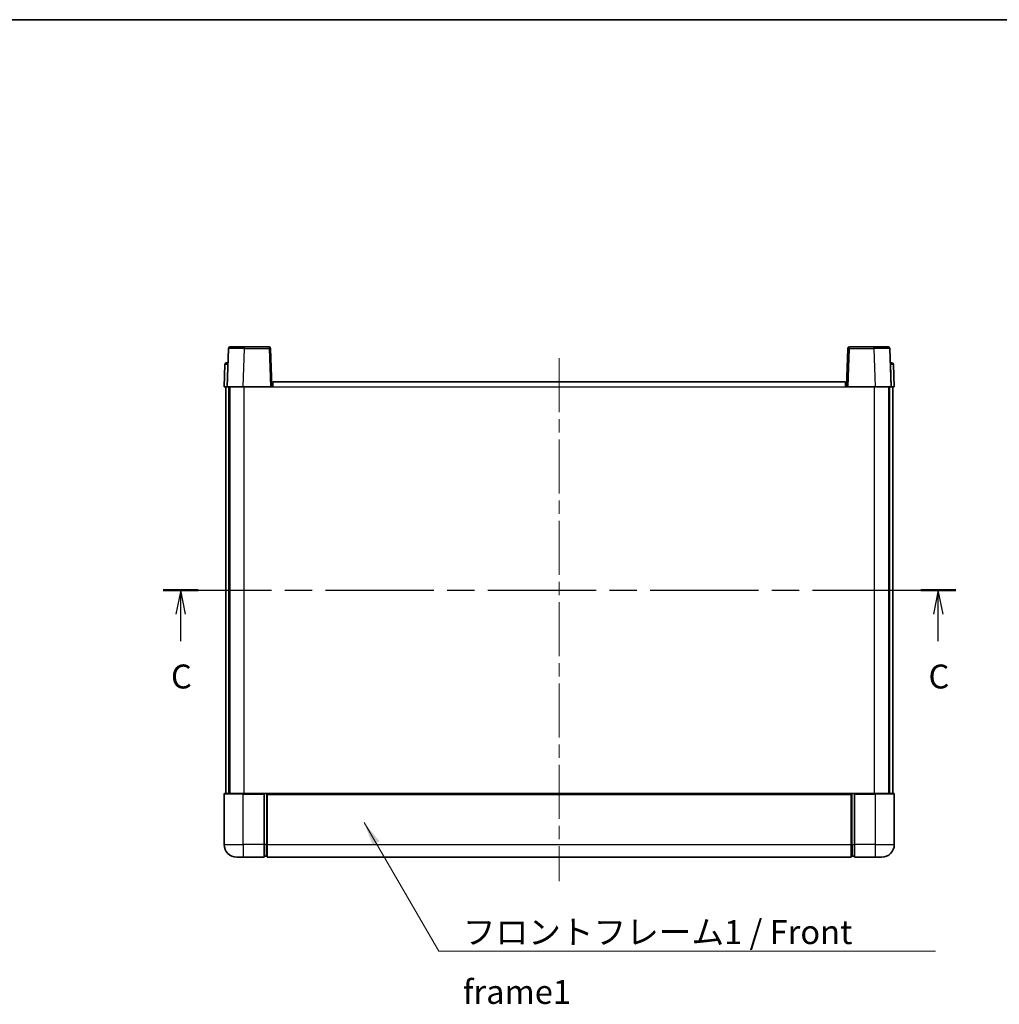
# Model space of a CAD drawing. Units: millimetres. Extents: x 0 to 7694, y 0 to 843.
# Drawn here: x 1490 to 1797, y 534 to 843 of the extents above; entities that cross this region are included whole.
import ezdxf

# ---------------------------------------------------------------- set-up
doc = ezdxf.new("R2010")
doc.units = ezdxf.units.MM
doc.header["$LTSCALE"] = 3
doc.linetypes.add('CHAIN', pattern=[0.3543, 0.2362, -0.0295, 0.0591, -0.0295])
for name, color, linetype, lineweight in [('Border (ISO)', 7, 'Continuous', 35), ('Centerline (ISO)', 131, 'Continuous', 18), ('Section Line (ISO)', 7, 'CHAIN', 25), ('Symbol (ISO)', 7, 'Continuous', 18), ('Visible (ISO)', 7, 'Continuous', 35), ('Visible Narrow (ISO)', 7, 'Continuous', 25)]:
    doc.layers.add(name, color=color, linetype=linetype, lineweight=lineweight)
doc.styles.add('Note Text (TK)', font='txt')
doc.dimstyles.new('Default - Method 1b (TK)$7', dxfattribs={"dimscale": 3, "dimtxt": 2.5, "dimasz": 2.5, "dimexe": 1, "dimexo": 1.5, "dimgap": 1, "dimtad": 1, "dimtoh": 1, "dimrnd": 1e-08, "dimdsep": 46, "dimtxsty": 'Note Text (TK)', "dimcen": 0.09, "dimdle": 5, "dimclrd": 100, "dimclre": 100, "dimclrt": 7, "dimadec": 1, "dimazin": 1, "dimtfac": 1, "dimtmove": 0, "dimatfit": 3, "dimfxl": 1, "dimtolj": 1, "dimlwd": -1, "dimlwe": -1, "dimarcsym": 0})

# ---------------------------------------------------------------- blocks, each defined once
blk = doc.blocks.new('図面枠 tk図枠')
at = {"layer": 'Border (ISO)'}
blk.add_line((14.5, 289), (405.5, 289), dxfattribs=at)
blk = doc.blocks.new('2dTransSection2')
at = {"layer": 'Section Line (ISO)', "linetype": 'CHAIN', "ltscale": 15.952204}
blk.add_line((131.8, 229.39), (214.58, 229.39), dxfattribs=at)
at = {"layer": 'Section Line (ISO)', "linetype": 'Continuous', "lineweight": 50}
for p, q in [((131.8, 229.39), (135.45, 229.39)), ((210.93, 229.39), (214.58, 229.39))]:
    blk.add_line(p, q, dxfattribs=at)
at = {"layer": 'Section Line (ISO)', "linetype": 'Continuous'}
for p, q in [((133.63, 229.39), (133.13, 226.89)), ((133.63, 226.89), (133.63, 229.39)), ((134.13, 226.89), (133.63, 229.39)), ((212.75, 229.39), (212.25, 226.89)), ((212.75, 226.89), (212.75, 229.39)), ((213.25, 226.89), (212.75, 229.39)), ((133.63, 224.07), (133.63, 226.89)), ((212.75, 224.07), (212.75, 226.89))]:
    blk.add_line(p, q, dxfattribs=at)
at = {"layer": 'Section Line (ISO)', "char_height": 2.5, "attachment_point": 7, "style": 'Note Text (TK)'}
for insert in [(132.61, 218.33), (211.73, 218.33)]:
    blk.add_mtext('C', dxfattribs=dict(at, insert=insert))

msp = doc.modelspace()

# ---------------------------------------------------------------- linework, layer by layer
at = {"layer": 'Centerline (ISO)', "linetype": 'CHAIN', "ltscale": 23.990969}
msp.add_line((1658.9891, 736.9269), (1658.9891, 572.9269), dxfattribs=at)
at = {"layer": 'Visible (ISO)'}
for p, q in [((1555.4088, 739.9444), (1554.9891, 727.9269)), ((1555.9084, 740.4269), (1560.4057, 740.4269)), ((1568.0697, 740.4269), (1560.4057, 740.4269)), ((1568.9891, 727.9269), (1568.5694, 739.9444)), ((1749.4088, 739.9444), (1748.9891, 727.9269)), ((1757.5725, 740.4269), (1749.9084, 740.4269)), ((1757.5725, 740.4269), (1762.0697, 740.4269)), ((1762.9891, 727.9269), (1762.5694, 739.9444)), ((1554.2341, 734.9444), (1553.9891, 727.9269)), ((1554.7338, 735.4269), (1555.2335, 735.4269)), ((1555.251, 735.4269), (1555.2335, 735.4269)), ((1762.7446, 735.4269), (1762.7272, 735.4269)), ((1762.7446, 735.4269), (1763.2443, 735.4269)), ((1763.9891, 727.9269), (1763.744, 734.9444)), ((1569.2391, 729.4269), (1748.7391, 729.4269)), ((1569.2391, 727.9269), (1569.2391, 729.4269)), ((1748.7391, 729.4269), (1748.7391, 727.9269)), ((1554.9885, 727.9269), (1553.9891, 727.9269)), ((1554.4891, 600.4269), (1554.4891, 727.9269)), ((1554.9891, 727.9269), (1554.9885, 727.9269)), ((1559.986, 727.9269), (1554.9891, 727.9269)), ((1555.4891, 600.4269), (1555.4891, 727.9269)), ((1555.7391, 600.4269), (1555.7391, 727.9269)), ((1568.4894, 727.9269), (1559.986, 727.9269)), ((1568.9891, 727.9269), (1568.4894, 727.9269)), ((1568.9891, 727.9269), (1569.2391, 727.9269)), ((1748.7391, 727.9269), (1748.9891, 727.9269)), ((1749.4888, 727.9269), (1748.9891, 727.9269)), ((1757.9921, 727.9269), (1749.4888, 727.9269)), ((1762.9891, 727.9269), (1757.9921, 727.9269)), ((1762.2391, 600.4269), (1762.2391, 727.9269)), ((1762.4891, 600.4269), (1762.4891, 727.9269)), ((1762.9897, 727.9269), (1762.9891, 727.9269)), ((1763.9891, 727.9269), (1762.9897, 727.9269)), ((1763.4891, 600.4269), (1763.4891, 727.9269)), ((1553.9891, 600.1769), (1553.9891, 584.4269)), ((1554.2391, 600.4269), (1559.9891, 600.4269)), ((1566.4891, 600.4269), (1559.9891, 600.4269)), ((1566.4891, 600.4269), (1567.2391, 600.4269)), ((1566.4891, 600.4269), (1566.4891, 600.1769)), ((1566.4891, 584.4269), (1566.4891, 600.1769)), ((1567.2391, 600.4269), (1567.4891, 600.4269)), ((1567.4891, 600.4269), (1750.4891, 600.4269)), ((1567.4891, 600.1269), (1567.4891, 600.4269)), ((1567.4891, 600.1269), (1567.4891, 584.4269)), ((1750.4891, 600.4269), (1750.4891, 600.1269)), ((1750.4891, 600.4269), (1750.7391, 600.4269)), ((1750.4891, 584.4269), (1750.4891, 600.1269)), ((1750.7391, 600.4269), (1751.4891, 600.4269)), ((1757.9891, 600.4269), (1751.4891, 600.4269)), ((1751.4891, 600.1769), (1751.4891, 600.4269)), ((1751.4891, 600.1769), (1751.4891, 584.4269)), ((1757.9891, 600.4269), (1763.7391, 600.4269)), ((1763.9891, 584.4269), (1763.9891, 600.1769)), ((1566.4891, 584.4269), (1566.4891, 580.4269)), ((1567.4891, 580.4269), (1567.4891, 584.4269)), ((1750.4891, 584.4269), (1750.4891, 580.4269)), ((1751.4891, 580.4269), (1751.4891, 584.4269)), ((1559.9891, 580.4269), (1557.9891, 580.4269)), ((1559.9891, 580.4269), (1566.4891, 580.4269)), ((1567.2391, 580.7269), (1566.4891, 580.7269)), ((1567.4891, 580.4269), (1750.4891, 580.4269)), ((1750.7391, 580.7269), (1751.4891, 580.7269)), ((1751.4891, 580.4269), (1757.9891, 580.4269)), ((1759.9891, 580.4269), (1757.9891, 580.4269))]:
    msp.add_line(p, q, dxfattribs=at)
for centre, radius, start, end in [((1555.9084, 739.9269), 0.5, 90, 178), ((1568.0697, 739.9269), 0.5, 2, 90), ((1749.9084, 739.9269), 0.5, 90, 178), ((1762.0697, 739.9269), 0.5, 2, 90), ((1554.7338, 734.9269), 0.5, 90, 178), ((1763.2443, 734.9269), 0.5, 2, 90), ((1554.2391, 600.1769), 0.25, 90, 180), ((1763.7391, 600.1769), 0.25, 0, 90), ((1557.9891, 584.4269), 4, 180, 270), ((1759.9891, 584.4269), 4, 270, 0), ((1567.2391, 580.9769), 0.25, 270, 0), ((1750.7391, 580.9769), 0.25, 180, 270)]:
    msp.add_arc(centre, radius, start, end, dxfattribs=at)
at = {"layer": 'Visible Narrow (ISO)'}
for p, q in [((1559.986, 727.9269), (1560.4057, 739.9444)), ((1560.4057, 739.9444), (1560.4057, 740.4269)), ((1560.4057, 739.9444), (1568.0697, 739.9444)), ((1568.0697, 740.4269), (1568.0697, 739.9444)), ((1568.0697, 739.9444), (1568.4894, 727.9269)), ((1749.4888, 727.9269), (1749.9084, 739.9444)), ((1749.9084, 739.9444), (1749.9084, 740.4269)), ((1749.9084, 739.9444), (1757.5725, 739.9444)), ((1757.5725, 739.9444), (1757.5725, 740.4269)), ((1757.5725, 739.9444), (1757.9921, 727.9269)), ((1554.9885, 727.9269), (1555.2335, 734.9444)), ((1555.2335, 734.9444), (1555.2335, 735.4269)), ((1555.2335, 734.9444), (1555.2341, 734.9444)), ((1762.744, 734.9444), (1762.7446, 734.9444)), ((1762.7446, 734.9444), (1762.7446, 735.4269)), ((1762.7446, 734.9444), (1762.9897, 727.9269)), ((1560.2391, 600.4269), (1560.2391, 727.9269)), ((1569.2391, 727.9269), (1748.7391, 727.9269)), ((1757.7391, 600.4269), (1757.7391, 727.9269)), ((1559.9891, 600.1769), (1553.9891, 600.1769)), ((1559.9891, 600.1769), (1559.9891, 600.4269)), ((1559.9891, 600.1769), (1566.4891, 600.1769)), ((1559.9891, 584.4269), (1559.9891, 600.1769)), ((1567.2391, 600.4269), (1567.2391, 584.4269)), ((1567.4891, 600.1269), (1750.4891, 600.1269)), ((1750.7391, 584.4269), (1750.7391, 600.4269)), ((1751.4891, 600.1769), (1757.9891, 600.1769)), ((1757.9891, 600.1769), (1757.9891, 600.4269)), ((1763.9891, 600.1769), (1757.9891, 600.1769)), ((1757.9891, 600.1769), (1757.9891, 584.4269)), ((1553.9891, 584.4269), (1559.9891, 584.4269)), ((1566.4891, 584.4269), (1559.9891, 584.4269)), ((1559.9891, 584.4269), (1559.9891, 580.4269)), ((1567.2391, 584.4269), (1566.4891, 584.4269)), ((1567.4891, 584.4269), (1567.2391, 584.4269)), ((1567.2391, 580.7269), (1567.2391, 584.4269)), ((1567.4891, 584.4269), (1750.4891, 584.4269)), ((1750.4891, 584.4269), (1750.7391, 584.4269)), ((1750.7391, 584.4269), (1750.7391, 580.7269)), ((1750.7391, 584.4269), (1751.4891, 584.4269)), ((1757.9891, 584.4269), (1751.4891, 584.4269)), ((1757.9891, 584.4269), (1763.9891, 584.4269)), ((1757.9891, 584.4269), (1757.9891, 580.4269))]:
    msp.add_line(p, q, dxfattribs=at)
for centre, major_axis, ratio, start_param, end_param in [((1560.4112, 739.9269), (5.0024, -0.0174), 0.00348438, 1.5719048, 3.14148316), ((1568.0697, 739.9269), (0.4997, 0.0174), 0.03487826, 0, 1.56957835), ((1749.9084, 739.9269), (-0.4997, 0.0174), 0.03487826, 4.71360696, 6.28318531), ((1757.567, 739.9269), (5.0024, 0.0174), 0.00348438, 0.00010951, 1.56968786), ((1555.2341, 734.9269), (1, -0.0174), 0.01743381, 1.57170981, 3.14128816), ((1762.744, 734.9269), (1, 0.0174), 0.01743381, 0.00030449, 1.56988285)]:
    msp.add_ellipse(centre, major_axis=major_axis, ratio=ratio, start_param=start_param, end_param=end_param, dxfattribs=at)

# ---------------------------------------------------------------- block references
at = {"xscale": 3, "yscale": 3, "zscale": 3}
msp.add_blockref('図面枠 tk図枠', (1139.5, -24), dxfattribs=at)
at = {"layer": 'Section Line (ISO)', "xscale": 3, "yscale": 3, "zscale": 3}
msp.add_blockref('2dTransSection2', (1139.5, -24), dxfattribs=at)

# ---------------------------------------------------------------- texts
at = {"layer": 'Symbol (ISO)', "color": 7, "insert": (1628.7997, 560.7013), "char_height": 7.5, "width": 155.043855, "attachment_point": 1, "line_spacing_factor": 1.5, "style": 'Note Text (TK)'}
msp.add_mtext('{\\fＭＳ Ｐゴシック|b0|i0;フロントフレーム1 / Front frame1}', dxfattribs=at)

# ---------------------------------------------------------------- leaders
at = {"layer": 'Symbol (ISO)', "color": 100, "annotation_type": 0, "has_hookline": 1, "hookline_direction": 0, "text_width": 148.0398}
msp.add_leader([(1597.8517, 591.3144), (1621.2997, 550.9617), (1628.7997, 550.9617)], dimstyle='Default - Method 1b (TK)$7', override={"dimgap": 0, "dimtad": 1}, dxfattribs=at)

doc.saveas('drawing.dxf')
